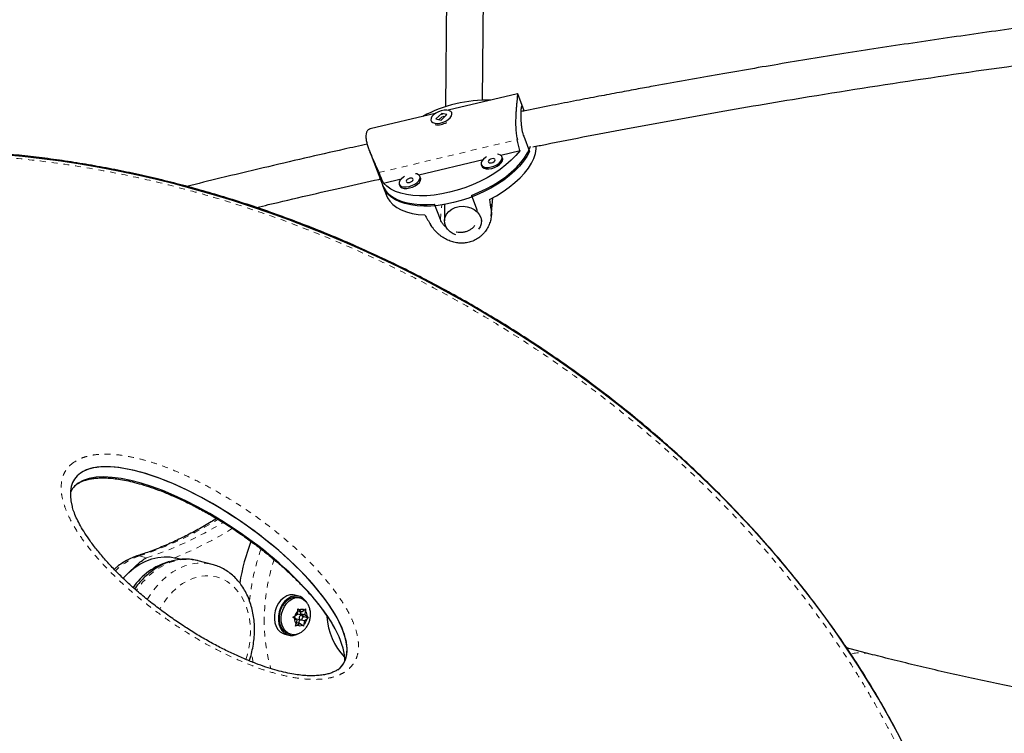
# Model space of a CAD drawing. Extents: x 591 to 1194, y -110 to 445.
# Drawn here: x 706 to 723, y 67 to 79 of the extents above; entities that cross this region are included whole.
import ezdxf

# ---------------------------------------------------------------- set-up
doc = ezdxf.new("R2010")
doc.units = 0
doc.header["$LTSCALE"] = 0.125
doc.header["$MEASUREMENT"] = 0
doc.linetypes.add('PHANTOM', pattern=[0.0127, 0.00635, -0.00127, 0.00127, -0.00127, 0.00127, -0.00127])
doc.layers.add('PRINCIPAL', color=7, linetype='CONTINUOUS')

msp = doc.modelspace()

# ---------------------------------------------------------------- linework, layer by layer
at = {"layer": 'PRINCIPAL', "linetype": 'Continuous', "lineweight": 25}
for p, q in [((713.251, 83.325), (713.194, 77.484)), ((713.82, 77.599), (713.875, 83.202)), ((714.413, 77.705), (713.24, 77.425)), ((714.525, 77.414), (714.414, 77.703)), ((713.021, 77.373), (711.918, 77.109)), ((713.129, 77.373), (713.029, 77.282)), ((713.029, 77.282), (713.118, 77.26)), ((713.143, 77.318), (713.088, 77.268)), ((713.118, 77.26), (713.217, 77.351)), ((713.217, 77.351), (713.129, 77.373)), ((713.134, 77.36), (713.129, 77.373)), ((713.178, 77.315), (713.156, 77.321)), ((713.301, 77.377), (713.299, 77.384)), ((712.948, 77.249), (712.951, 77.243)), ((714.515, 76.988), (714.616, 76.726)), ((711.905, 76.74), (712.138, 76.133)), ((714.127, 76.665), (714.453, 76.743)), ((714.158, 76.613), (714.149, 76.638)), ((712.74, 76.334), (713.831, 76.594)), ((713.799, 76.504), (713.808, 76.479)), ((712.142, 76.191), (712.444, 76.263)), ((712.772, 76.282), (712.762, 76.307)), ((712.128, 76.158), (712.195, 75.984)), ((712.412, 76.173), (712.421, 76.148)), ((713.631, 75.985), (713.729, 75.73)), ((713.967, 75.633), (713.994, 75.946)), ((713.107, 75.574), (713.007, 75.836)), ((713.178, 75.832), (713.175, 75.552)), ((713.8, 75.546), (713.8, 75.562)), ((708.726, 69.824), (708.634, 69.848)), ((709.248, 69.74), (709.008, 69.803)), ((710.713, 69.202), (710.645, 69.22)), ((710.738, 69.173), (710.708, 69.181)), ((710.783, 69.168), (710.777, 69.158)), ((710.78, 69.163), (710.794, 69.159)), ((710.789, 69.151), (710.794, 69.159)), ((710.689, 68.892), (710.697, 68.952)), ((710.696, 68.991), (710.724, 68.97)), ((710.697, 68.952), (710.696, 68.991)), ((710.697, 68.955), (710.76, 68.939)), ((710.76, 68.939), (710.724, 68.97)), ((710.739, 68.909), (710.743, 68.943)), ((710.76, 68.939), (710.805, 68.968)), ((710.805, 68.968), (710.826, 68.987)), ((710.819, 68.888), (710.827, 68.949)), ((710.826, 68.987), (710.827, 68.949)), ((710.612, 68.846), (710.645, 68.863)), ((710.64, 68.825), (710.612, 68.846)), ((710.677, 68.794), (710.64, 68.825)), ((710.689, 68.892), (710.645, 68.863)), ((710.658, 68.824), (710.738, 68.803)), ((710.677, 68.794), (710.669, 68.733)), ((710.758, 68.879), (710.69, 68.896)), ((710.719, 68.747), (710.726, 68.806)), ((710.798, 68.858), (710.739, 68.909)), ((710.739, 68.909), (710.819, 68.888)), ((710.753, 68.804), (710.807, 68.79)), ((710.778, 68.845), (710.798, 68.858)), ((710.798, 68.858), (710.873, 68.839)), ((710.807, 68.79), (710.799, 68.729)), ((710.807, 68.79), (710.851, 68.819)), ((710.819, 68.888), (710.856, 68.857)), ((710.873, 68.839), (710.851, 68.819)), ((710.856, 68.857), (710.873, 68.839)), ((710.659, 68.697), (710.669, 68.733)), ((710.691, 68.714), (710.659, 68.697)), ((710.672, 68.759), (710.736, 68.743)), ((710.736, 68.743), (710.691, 68.714)), ((710.736, 68.743), (710.772, 68.712)), ((710.789, 68.694), (710.772, 68.712)), ((710.799, 68.729), (710.789, 68.694)), ((710.474, 68.56), (710.542, 68.542)), ((710.548, 68.564), (710.578, 68.556)), ((720.374, 68.224), (719.974, 68.327))]:
    msp.add_line(p, q, dxfattribs=at)
at = {"layer": 'PRINCIPAL', "linetype": 'PHANTOM', "lineweight": 18}
for p, q in [((712.066, 76.37), (714.408, 76.93)), ((713.964, 75.735), (713.982, 75.939)), ((713.107, 75.574), (713.129, 75.824)), ((708.016, 69.884), (708.136, 69.853))]:
    msp.add_line(p, q, dxfattribs=at)
at = {"layer": 'PRINCIPAL', "linetype": 'Continuous', "lineweight": 25, "flags": 128}
for points in [[(712.991, 77.35), (712.964, 77.319), (712.948, 77.289), (712.946, 77.26), (712.956, 77.236), (712.979, 77.217), (713.013, 77.206), (713.055, 77.203), (713.102, 77.209), (713.151, 77.222), (713.197, 77.243), (713.238, 77.269), (713.271, 77.298), (713.293, 77.329), (713.302, 77.359), (713.298, 77.386), (713.281, 77.407), (713.252, 77.422), (713.214, 77.429), (713.169, 77.428), (713.12, 77.418), (713.072, 77.401), (713.028, 77.378), (712.991, 77.35)], [(713.631, 75.985), (713.757, 76.037), (713.88, 76.095), (713.997, 76.159), (714.108, 76.228), (714.212, 76.301), (714.306, 76.378), (714.392, 76.458), (714.467, 76.539), (714.53, 76.621), (714.582, 76.704), (714.621, 76.786), (714.632, 76.815)], [(713.937, 75.916), (714.055, 75.98), (714.168, 76.049), (714.272, 76.122), (714.368, 76.2), (714.455, 76.28), (714.531, 76.361), (714.595, 76.444), (714.648, 76.528), (714.687, 76.61), (714.714, 76.691), (714.728, 76.77), (714.729, 76.817)], [(714.616, 76.726), (714.571, 76.644), (714.514, 76.562), (714.446, 76.48), (714.367, 76.399), (714.277, 76.32), (714.178, 76.245), (714.072, 76.174), (713.958, 76.107), (713.838, 76.045), (713.714, 75.989), (713.586, 75.94), (713.457, 75.897), (713.327, 75.862), (713.197, 75.835), (713.069, 75.816), (712.945, 75.805), (712.826, 75.803), (712.712, 75.809), (712.605, 75.823), (712.507, 75.846), (712.418, 75.876), (712.338, 75.914), (712.27, 75.96), (712.213, 76.012), (712.169, 76.07), (712.137, 76.134)], [(714.453, 76.743), (714.385, 76.66), (714.305, 76.579), (714.216, 76.5), (714.117, 76.423), (714.01, 76.351), (713.896, 76.283), (713.775, 76.221), (713.65, 76.165), (713.522, 76.115), (713.391, 76.072), (713.26, 76.037), (713.129, 76.009), (713.001, 75.99), (712.876, 75.98), (712.755, 75.977), (712.641, 75.984), (712.534, 75.999), (712.435, 76.022), (712.346, 76.053), (712.267, 76.092), (712.199, 76.138), (712.142, 76.191)], [(713.889, 76.638), (713.868, 76.626), (713.833, 76.597), (713.809, 76.566), (713.797, 76.536), (713.797, 76.508), (713.811, 76.485), (713.837, 76.468), (713.873, 76.459), (713.917, 76.459), (713.965, 76.466)], [(713.971, 76.536), (713.994, 76.544), (714.014, 76.556), (714.028, 76.571), (714.033, 76.585), (714.03, 76.598), (714.018, 76.606), (713.999, 76.609), (713.977, 76.606), (713.954, 76.598), (713.934, 76.586), (713.92, 76.571), (713.914, 76.557), (713.918, 76.545), (713.93, 76.536), (713.948, 76.533), (713.971, 76.536)], [(713.965, 76.466), (714.013, 76.482), (714.059, 76.504), (714.098, 76.531), (714.128, 76.561), (714.147, 76.591), (714.152, 76.621), (714.145, 76.646), (714.125, 76.666), (714.094, 76.679), (714.074, 76.683)], [(713.974, 76.441), (714.023, 76.457), (714.068, 76.479), (714.107, 76.506), (714.137, 76.536), (714.156, 76.567), (714.162, 76.596), (714.158, 76.613)], [(713.808, 76.479), (713.821, 76.46), (713.847, 76.443), (713.883, 76.434), (713.926, 76.434), (713.974, 76.441)], [(712.502, 76.307), (712.482, 76.294), (712.447, 76.265), (712.422, 76.235), (712.41, 76.204), (712.411, 76.177), (712.424, 76.154), (712.45, 76.137), (712.486, 76.128), (712.53, 76.127), (712.578, 76.135)], [(712.584, 76.205), (712.607, 76.213), (712.627, 76.225), (712.641, 76.239), (712.646, 76.254), (712.643, 76.266), (712.631, 76.274), (712.613, 76.277), (712.59, 76.275), (712.567, 76.267), (712.547, 76.254), (712.533, 76.24), (712.528, 76.226), (712.531, 76.213), (712.543, 76.205), (712.561, 76.202), (712.584, 76.205)], [(712.578, 76.135), (712.626, 76.15), (712.672, 76.172), (712.711, 76.199), (712.741, 76.229), (712.76, 76.26), (712.766, 76.289), (712.758, 76.315), (712.738, 76.335), (712.707, 76.348), (712.688, 76.351)], [(712.587, 76.11), (712.636, 76.125), (712.681, 76.147), (712.721, 76.174), (712.751, 76.204), (712.769, 76.235), (712.775, 76.264), (712.772, 76.282)], [(712.128, 76.158), (712.145, 76.122), (712.184, 76.061), (712.235, 76.006), (712.299, 75.958), (712.373, 75.916), (712.458, 75.883), (712.553, 75.857), (712.656, 75.839), (712.767, 75.829), (712.885, 75.828), (713.007, 75.836)], [(712.421, 76.148), (712.434, 76.129), (712.46, 76.112), (712.496, 76.103), (712.54, 76.102), (712.587, 76.11)], [(712.195, 75.984), (712.212, 75.946), (712.252, 75.885), (712.304, 75.829), (712.369, 75.781), (712.444, 75.74), (712.531, 75.706), (712.627, 75.681), (712.732, 75.663), (712.844, 75.655)], [(713.368, 75.317), (713.324, 75.336), (713.271, 75.369), (713.227, 75.411), (713.196, 75.459), (713.179, 75.511), (713.175, 75.566), (713.187, 75.619), (713.212, 75.669), (713.251, 75.714), (713.3, 75.751), (713.358, 75.778), (713.423, 75.795), (713.49, 75.8)], [(713.49, 75.8), (713.557, 75.793), (713.621, 75.775), (713.678, 75.747), (713.727, 75.709), (713.765, 75.664), (713.789, 75.613), (713.8, 75.559), (713.795, 75.505), (713.777, 75.453), (713.751, 75.413)], [(707.736, 69.5), (707.751, 69.516), (707.837, 69.604), (707.929, 69.68), (708.025, 69.745), (708.125, 69.797), (708.227, 69.835), (708.33, 69.86), (708.433, 69.87), (708.535, 69.866), (708.634, 69.848)], [(707.736, 69.5), (707.749, 69.514), (707.836, 69.603)], [(710.645, 69.22), (710.617, 69.225), (710.563, 69.223), (710.509, 69.207), (710.457, 69.177), (710.41, 69.135), (710.369, 69.082), (710.336, 69.021), (710.313, 68.955), (710.301, 68.885), (710.299, 68.816), (710.309, 68.75), (710.33, 68.69), (710.36, 68.639), (710.399, 68.598), (710.446, 68.57), (710.474, 68.56)], [(710.783, 69.168), (710.736, 69.195), (710.684, 69.207), (710.631, 69.205), (710.577, 69.189), (710.525, 69.159), (710.478, 69.117), (710.437, 69.065), (710.404, 69.004), (710.381, 68.937), (710.368, 68.868), (710.367, 68.798), (710.377, 68.732), (710.398, 68.672), (710.428, 68.621), (710.467, 68.58), (710.513, 68.552), (710.564, 68.538), (710.618, 68.538), (710.672, 68.552), (710.7, 68.565)], [(710.469, 69.027), (710.505, 69.08), (710.548, 69.123), (710.596, 69.154), (710.647, 69.173), (710.698, 69.179), (710.747, 69.17), (710.792, 69.149), (710.832, 69.114), (710.851, 69.091)], [(710.84, 69.106), (710.832, 69.117), (710.794, 69.159)], [(710.548, 68.564), (710.539, 68.566), (710.493, 68.588), (710.454, 68.622), (710.422, 68.667), (710.399, 68.721), (710.386, 68.782), (710.384, 68.846), (710.392, 68.912), (710.411, 68.976), (710.439, 69.035)], [(710.717, 68.573), (710.669, 68.555), (710.618, 68.55), (710.569, 68.558), (710.523, 68.58), (710.484, 68.614), (710.452, 68.659), (710.429, 68.713), (710.416, 68.774), (710.414, 68.838), (710.422, 68.904), (710.441, 68.968), (710.469, 69.027)], [(710.771, 68.821), (710.777, 68.835), (710.778, 68.85), (710.774, 68.864), (710.767, 68.874), (710.757, 68.879), (710.745, 68.878), (710.734, 68.872), (710.725, 68.861), (710.719, 68.847), (710.718, 68.832), (710.722, 68.818), (710.729, 68.808), (710.739, 68.803), (710.751, 68.804), (710.762, 68.81), (710.771, 68.821)]]:
    msp.add_lwpolyline(points, dxfattribs=at)
at = {"layer": 'PRINCIPAL', "linetype": 'PHANTOM', "lineweight": 18, "flags": 128}
for points in [[(709.008, 69.803), (708.958, 69.814), (708.857, 69.825), (708.753, 69.823), (708.649, 69.807), (708.545, 69.777), (708.443, 69.733), (708.343, 69.677), (708.247, 69.608), (708.156, 69.528), (708.07, 69.437), (707.992, 69.336), (707.962, 69.292)], [(707.974, 69.883), (707.993, 69.886), (708.016, 69.884)], [(708.15, 69.147), (708.161, 69.164), (708.232, 69.274), (708.311, 69.374), (708.396, 69.465), (708.488, 69.546), (708.584, 69.615), (708.683, 69.671), (708.786, 69.714), (708.889, 69.744), (708.994, 69.761), (709.097, 69.763), (709.198, 69.751), (709.249, 69.74)], [(709.816, 68.132), (709.838, 68.201), (709.868, 68.325), (709.887, 68.451), (709.896, 68.577), (709.893, 68.701), (709.878, 68.822), (709.853, 68.937), (709.817, 69.047), (709.771, 69.149), (709.715, 69.241), (709.65, 69.323), (709.577, 69.394), (709.498, 69.452), (709.412, 69.496), (709.321, 69.528), (709.227, 69.544), (709.13, 69.547), (709.032, 69.535), (708.934, 69.509), (708.838, 69.468), (708.744, 69.415), (708.655, 69.348), (708.57, 69.27), (708.491, 69.181), (708.42, 69.082), (708.361, 68.982)], [(709.943, 68.077), (709.942, 68.082), (709.911, 68.24)]]:
    msp.add_lwpolyline(points, dxfattribs=at)
at = {"layer": 'PRINCIPAL', "linetype": 'Continuous', "lineweight": 25}
for centre, radius, start, end in [((713.9, 75.304), 2.293, 88.5434, 118.3297), ((713.062, 77.472), 0.293, 260.9487, 301.0266), ((713.323, 68.824), 3.66, 159.1252, 170.5518), ((708.816, 68.724), 1.103, 105.4895, 145.8094), ((710.669, 68.93), 0.253, 81.2329, 155.5508), ((710.811, 68.827), 0.17, 132.2337, 167.7762), ((710.762, 68.896), 0.084, 59.609, 117.118), ((710.718, 68.864), 0.138, 356.9186, 37.8399), ((710.671, 68.854), 0.0329, 171.4289, 247.7309), ((710.778, 68.818), 0.138, 176.9186, 217.8399), ((710.685, 68.855), 0.17, 312.2337, 347.7762), ((712.272, 68.918), 1.085, 183.0679, 223.6841), ((710.734, 68.786), 0.084, 239.609, 297.118)]:
    msp.add_arc(centre, radius, start, end, dxfattribs=at)
at = {"layer": 'PRINCIPAL', "linetype": 'PHANTOM', "lineweight": 18}
for centre, radius, start, end in [((706.142, 75.645), 6.058, 288.0223, 302.0669), ((706.268, 75.599), 6.043, 288.0121, 301.5258), ((706.255, 75.688), 6.294, 292.0142, 302.1069), ((713.513, 68.775), 3.65, 160.4112, 174.6925), ((708.359, 68.882), 1.059, 108.9026, 135.2006), ((713.5, 68.778), 3.372, 161.7726, 179.3097), ((713.028, 68.774), 2.9, 179.1197, 196.0582), ((720.202, 67.55), 0.695, 75.7001, 102.9964)]:
    msp.add_arc(centre, radius, start, end, dxfattribs=at)
at = {"layer": 'PRINCIPAL', "linetype": 'Continuous', "lineweight": 25}
for centre, major_axis, ratio, start_param, end_param in [((708.315, 64.894), (12.892, -7.404), 0.716115, 4.164179, 10.142149), ((712.33, 79.386), (-2.282, 6.822), 0.181953, 4.254434, 4.283895), ((712.33, 79.386), (-2.282, 6.822), 0.181953, 1.967068, 1.996529), ((714.445, 73.866), (-1.036, 6.425), 0.028586, 1.241562, 1.271023), ((714.445, 73.866), (-3.586, 5.815), 0.066234, 1.217619, 1.24708), ((709.188, 69.615), (2.268, -1.572), 0.365825, 6.164142, 9.288939), ((709.188, 69.615), (2.268, -1.572), 0.365825, 6.246869, 9.288939), ((709.188, 69.615), (2.268, -1.572), 0.365825, 3.005754, 3.556), ((709.188, 69.615), (2.268, -1.572), 0.365825, 3.005754, 3.556455), ((709.149, 69.443), (2.268, -1.572), 0.365825, 0.227218, 3.005754), ((709.149, 69.443), (2.268, -1.572), 0.365825, 0.227219, 3.005754), ((709.149, 69.443), (2.268, -1.572), 0.365825, 3.005754, 3.20512)]:
    msp.add_ellipse(centre, major_axis=major_axis, ratio=ratio, start_param=start_param, end_param=end_param, dxfattribs=at)
for points, knots in [([(723.661, 78.922), (723.594, 78.913), (723.132, 78.854), (722.276, 78.736), (721.098, 78.565), (719.945, 78.388), (718.831, 78.206), (717.768, 78.024), (716.98, 77.883), (716.441, 77.784), (716.124, 77.725), (715.777, 77.659), (715.401, 77.587), (714.994, 77.507), (714.68, 77.445), (714.501, 77.409), (714.468, 77.402)], [0, 0, 0, 0, 0.021511, 0.149269, 0.277028, 0.403113, 0.524147, 0.640033, 0.750771, 0.782353, 0.816986, 0.854957, 0.896266, 0.940913, 0.988897, 1, 1, 1, 1]), ([(714.668, 76.805), (714.739, 76.819), (715.294, 76.931), (716.344, 77.133), (717.832, 77.403), (719.518, 77.689), (721.397, 77.98), (722.883, 78.194), (723.686, 78.294), (723.8, 78.308)], [0, 0, 0, 0, 0.023778, 0.18436, 0.348221, 0.515034, 0.739118, 0.963202, 1, 1, 1, 1]), ([(714.414, 77.703), (714.414, 77.704), (714.413, 77.706), (714.412, 77.704), (714.411, 77.698), (714.41, 77.688), (714.408, 77.674), (714.407, 77.655), (714.404, 77.627), (714.4, 77.583), (714.395, 77.521), (714.389, 77.45), (714.383, 77.371), (714.38, 77.3), (714.379, 77.24), (714.378, 77.194), (714.38, 77.147), (714.382, 77.1), (714.386, 77.052), (714.392, 77.007), (714.399, 76.967), (714.405, 76.942), (714.408, 76.93)], [0, 0, 0, 0, 0.039299, 0.082068, 0.125174, 0.165897, 0.206936, 0.249001, 0.291434, 0.367902, 0.446089, 0.521334, 0.598048, 0.677483, 0.717742, 0.758523, 0.800172, 0.842115, 0.885018, 0.92827, 0.964025, 1, 1, 1, 1]), ([(714.525, 77.414), (714.523, 77.42), (714.516, 77.438), (714.507, 77.46), (714.497, 77.482), (714.49, 77.495), (714.483, 77.499), (714.478, 77.494), (714.474, 77.479), (714.471, 77.455), (714.468, 77.424), (714.467, 77.385), (714.466, 77.342), (714.466, 77.293), (714.468, 77.24), (714.472, 77.185), (714.479, 77.13), (714.489, 77.076), (714.501, 77.028), (714.511, 77), (714.515, 76.988)], [0, 0, 0, 0, 0.0280933, 0.0843808, 0.1422439, 0.1995937, 0.2585617, 0.3166174, 0.3764201, 0.4333384, 0.4919798, 0.5477374, 0.6050873, 0.6613641, 0.7191933, 0.7768989, 0.8362604, 0.8941674, 0.9538383, 1, 1, 1, 1]), ([(713.128, 77.356), (713.129, 77.357), (713.134, 77.358), (713.138, 77.358), (713.141, 77.359)], [0, 0, 0, 0, 0.2395578, 1, 1, 1, 1]), ([(711.918, 77.109), (711.913, 77.108), (711.901, 77.104), (711.886, 77.095), (711.873, 77.082), (711.863, 77.065), (711.855, 77.046), (711.848, 77.016), (711.845, 76.973), (711.852, 76.914), (711.868, 76.847), (711.891, 76.776), (711.916, 76.711), (711.939, 76.657), (711.957, 76.616), (711.976, 76.573), (711.996, 76.53), (712.016, 76.486), (712.034, 76.444), (712.051, 76.406), (712.061, 76.382), (712.066, 76.37)], [0, 0, 0, 0, 0.040613, 0.0856656, 0.1282284, 0.1711201, 0.2150847, 0.2594346, 0.3393557, 0.4210743, 0.4997172, 0.5798956, 0.6629183, 0.7049951, 0.7476176, 0.7911475, 0.8349852, 0.8798256, 0.9250305, 0.9624004, 1, 1, 1, 1]), ([(711.868, 76.852), (711.738, 76.823), (711.384, 76.745), (710.798, 76.611), (710.099, 76.447), (709.435, 76.289), (709.006, 76.183), (708.819, 76.136)], [0, 0, 0, 0, 0.127297, 0.345812, 0.57519, 0.815431, 1, 1, 1, 1]), ([(721.38, 65.732), (721.342, 65.822), (721.255, 66.032), (721.105, 66.36), (720.931, 66.716), (720.745, 67.07), (720.547, 67.423), (720.338, 67.773), (720.117, 68.122), (719.886, 68.468), (719.643, 68.81), (719.39, 69.15), (719.127, 69.485), (718.854, 69.816), (718.571, 70.142), (718.28, 70.462), (717.98, 70.777), (717.671, 71.086), (717.354, 71.389), (717.03, 71.685), (716.698, 71.975), (716.359, 72.258), (716.013, 72.534), (715.661, 72.803), (715.302, 73.064), (714.938, 73.317), (714.569, 73.562), (714.196, 73.799), (713.818, 74.027), (713.436, 74.247), (713.051, 74.458), (712.662, 74.661), (712.271, 74.854), (711.878, 75.038), (711.483, 75.213), (711.086, 75.378), (710.688, 75.534), (710.289, 75.681), (709.891, 75.818), (709.493, 75.945), (709.096, 76.063), (708.698, 76.171), (708.299, 76.271), (707.901, 76.36), (707.504, 76.441), (707.108, 76.512), (706.714, 76.574), (706.323, 76.626), (705.935, 76.669), (705.55, 76.702), (705.169, 76.726), (704.792, 76.74), (704.42, 76.745), (704.053, 76.741), (703.691, 76.728), (703.333, 76.705), (702.977, 76.674), (702.623, 76.633), (702.273, 76.583), (701.926, 76.525), (701.583, 76.457), (701.246, 76.38), (700.914, 76.295), (700.588, 76.202), (700.268, 76.1), (699.956, 75.989), (699.652, 75.871), (699.355, 75.745), (699.068, 75.611), (698.787, 75.469), (698.513, 75.319), (698.245, 75.16), (697.983, 74.992), (697.727, 74.816), (697.479, 74.631), (697.239, 74.438), (697.057, 74.285), (696.959, 74.193), (696.936, 74.171)], [0, 0, 0, 0, 0.011638, 0.027003, 0.042413, 0.057862, 0.073343, 0.08885, 0.104375, 0.119912, 0.135453, 0.15099, 0.166515, 0.182025, 0.19746, 0.212845, 0.228174, 0.24344, 0.25864, 0.273769, 0.288824, 0.303802, 0.318701, 0.333519, 0.348257, 0.362915, 0.377431, 0.391852, 0.406172, 0.420384, 0.434482, 0.448465, 0.462329, 0.476072, 0.489696, 0.503201, 0.51659, 0.529865, 0.543034, 0.555957, 0.568819, 0.58162, 0.594351, 0.607004, 0.619572, 0.632049, 0.644429, 0.656711, 0.668891, 0.680971, 0.692948, 0.704827, 0.71661, 0.728307, 0.739805, 0.751345, 0.762921, 0.774526, 0.786153, 0.797796, 0.809447, 0.821097, 0.832738, 0.844364, 0.855965, 0.867537, 0.879073, 0.890567, 0.902014, 0.913416, 0.924957, 0.936587, 0.948311, 0.960129, 0.972041, 0.984044, 0.996137, 1, 1, 1, 1]), ([(709.998, 75.78), (710.064, 75.796), (710.35, 75.865), (710.845, 75.98), (711.468, 76.123), (711.879, 76.215), (712.081, 76.259), (712.089, 76.261)], [0, 0, 0, 0, 0.095625, 0.412832, 0.71069, 0.9892, 1, 1, 1, 1]), ([(713.964, 75.735), (713.966, 75.722), (713.969, 75.696), (713.969, 75.656), (713.965, 75.614), (713.958, 75.573), (713.947, 75.532), (713.933, 75.492), (713.915, 75.453), (713.894, 75.415), (713.869, 75.378), (713.84, 75.343), (713.808, 75.31), (713.773, 75.28), (713.736, 75.254), (713.697, 75.231), (713.655, 75.212), (713.6, 75.192), (713.528, 75.177), (713.442, 75.174), (713.357, 75.186), (713.273, 75.21), (713.205, 75.241), (713.153, 75.271), (713.115, 75.297), (713.079, 75.326), (713.044, 75.358), (713.011, 75.392), (712.983, 75.426), (712.959, 75.459), (712.946, 75.48), (712.94, 75.491)], [0, 0, 0, 0, 0.029014, 0.05825, 0.088162, 0.118296, 0.147306, 0.176696, 0.206276, 0.236245, 0.266634, 0.297235, 0.328521, 0.360053, 0.389843, 0.419863, 0.450634, 0.481675, 0.537612, 0.594807, 0.64985, 0.705967, 0.764075, 0.793525, 0.823356, 0.853823, 0.884505, 0.915889, 0.947529, 0.973684, 1, 1, 1, 1]), ([(713.218, 75.432), (713.208, 75.441), (713.183, 75.46), (713.151, 75.496), (713.124, 75.536), (713.112, 75.562), (713.107, 75.574)], [0, 0, 0, 0, 0.210793, 0.489898, 0.777506, 1, 1, 1, 1]), ([(713.688, 75.474), (713.682, 75.467), (713.667, 75.446), (713.633, 75.417), (713.589, 75.389), (713.539, 75.368), (713.486, 75.357), (713.432, 75.354), (713.394, 75.357), (713.374, 75.362), (713.372, 75.363)], [0, 0, 0, 0, 0.078002, 0.229119, 0.384783, 0.532939, 0.68558, 0.830715, 0.979994, 1, 1, 1, 1]), ([(706.912, 71.05), (706.918, 71.057), (706.934, 71.076), (706.968, 71.103), (707.006, 71.126), (707.049, 71.147), (707.098, 71.165), (707.167, 71.184), (707.247, 71.197), (707.338, 71.204), (707.438, 71.205), (707.549, 71.198), (707.669, 71.183), (707.8, 71.16), (707.942, 71.127), (708.095, 71.084), (708.258, 71.03), (708.43, 70.965), (708.613, 70.887), (708.81, 70.796), (709.015, 70.692), (709.224, 70.577), (709.432, 70.452), (709.641, 70.317), (709.85, 70.171), (710.059, 70.014), (710.258, 69.854), (710.45, 69.689), (710.626, 69.526), (710.791, 69.36), (710.938, 69.197), (711.069, 69.037), (711.178, 68.886), (711.257, 68.769), (711.294, 68.704), (711.305, 68.683)], [0, 0, 0, 0, 0.0083826, 0.0224163, 0.0351191, 0.0419922, 0.054016, 0.0686869, 0.0839644, 0.1002884, 0.1179715, 0.1372338, 0.1581973, 0.1808793, 0.2055241, 0.23333, 0.2628163, 0.2944992, 0.3289491, 0.3669511, 0.4084405, 0.4509575, 0.4947294, 0.5399094, 0.5866494, 0.6350988, 0.685371, 0.7309006, 0.7789635, 0.8245968, 0.8682004, 0.9101859, 0.9509125, 0.9843593, 1, 1, 1, 1]), ([(711.432, 68.014), (711.427, 68.007), (711.412, 67.989), (711.379, 67.962), (711.331, 67.933), (711.271, 67.907), (711.202, 67.885), (711.123, 67.869), (711.033, 67.858), (710.934, 67.854), (710.827, 67.857), (710.714, 67.868), (710.589, 67.888), (710.453, 67.916), (710.305, 67.955), (710.148, 68.004), (709.98, 68.065), (709.797, 68.138), (709.603, 68.225), (709.4, 68.323), (709.197, 68.433), (708.992, 68.552), (708.785, 68.682), (708.576, 68.824), (708.363, 68.979), (708.152, 69.143), (707.951, 69.311), (707.765, 69.48), (707.597, 69.646), (707.443, 69.811), (707.305, 69.975), (707.189, 70.128), (707.094, 70.266), (707.021, 70.388), (706.961, 70.502), (706.917, 70.607), (706.89, 70.679), (706.882, 70.714), (706.881, 70.719)], [0, 0, 0, 0, 0.007384, 0.01953, 0.032437, 0.045263, 0.058589, 0.072789, 0.088041, 0.104376, 0.121676, 0.139777, 0.158778, 0.181448, 0.205461, 0.231317, 0.259519, 0.290721, 0.325678, 0.362297, 0.399971, 0.438951, 0.479491, 0.52188, 0.566447, 0.61345, 0.6594, 0.703488, 0.745911, 0.786873, 0.826573, 0.865201, 0.895838, 0.923946, 0.950114, 0.974831, 0.996748, 1, 1, 1, 1]), ([(709.321, 70.517), (709.292, 70.498), (709.187, 70.431), (709.004, 70.327), (708.773, 70.206), (708.539, 70.096), (708.303, 69.998), (708.114, 69.929), (708.005, 69.893), (707.974, 69.883)], [0, 0, 0, 0, 0.067576, 0.240652, 0.41379, 0.587002, 0.760298, 0.93369, 1, 1, 1, 1]), ([(707.974, 69.883), (707.955, 69.877), (707.903, 69.859), (707.819, 69.82), (707.725, 69.764), (707.649, 69.709), (707.606, 69.669), (707.591, 69.655)], [0, 0, 0, 0, 0.139959, 0.381604, 0.624469, 0.869065, 1, 1, 1, 1]), ([(707.836, 69.603), (707.859, 69.625), (707.907, 69.669), (707.977, 69.736), (708.053, 69.801), (708.108, 69.837), (708.136, 69.852), (708.136, 69.853)], [0, 0, 0, 0, 0.201763, 0.408385, 0.700547, 0.997594, 1, 1, 1, 1]), ([(709.013, 69.8), (709.004, 69.803), (708.964, 69.815), (708.888, 69.826), (708.787, 69.831), (708.685, 69.823), (708.583, 69.803), (708.482, 69.77), (708.383, 69.727), (708.287, 69.671), (708.195, 69.605), (708.107, 69.529), (708.025, 69.442), (707.966, 69.372), (707.938, 69.329), (707.932, 69.32)], [0, 0, 0, 0, 0.02336, 0.108228, 0.193029, 0.27801, 0.363408, 0.449394, 0.536053, 0.623385, 0.71132, 0.799743, 0.888524, 0.977543, 1, 1, 1, 1]), ([(709.875, 68.108), (709.875, 68.109), (709.89, 68.149), (709.913, 68.231), (709.94, 68.356), (709.957, 68.483), (709.965, 68.609), (709.962, 68.735), (709.949, 68.858), (709.926, 68.978), (709.892, 69.094), (709.85, 69.203), (709.797, 69.306), (709.736, 69.4), (709.667, 69.485), (709.59, 69.56), (709.507, 69.625), (709.418, 69.677), (709.332, 69.716), (709.274, 69.732), (709.248, 69.739)], [0, 0, 0, 0, 0.000373, 0.06044, 0.120539, 0.180674, 0.240853, 0.301084, 0.361369, 0.421696, 0.482027, 0.542306, 0.602453, 0.662365, 0.721932, 0.781053, 0.839661, 0.897747, 0.955366, 1, 1, 1, 1]), ([(710.718, 68.574), (710.722, 68.576), (710.745, 68.586), (710.781, 68.613), (710.825, 68.655), (710.861, 68.706), (710.889, 68.763), (710.906, 68.826), (710.913, 68.894), (710.907, 68.96), (710.889, 69.021), (710.87, 69.064), (710.854, 69.084), (710.85, 69.089)], [0, 0, 0, 0, 0.025997, 0.124463, 0.224456, 0.326882, 0.4323, 0.54092, 0.652794, 0.767703, 0.869906, 0.970517, 1, 1, 1, 1]), ([(765.761, 67.777), (765.694, 67.761), (765.5, 67.715), (765.172, 67.64), (764.775, 67.553), (764.368, 67.468), (763.952, 67.384), (763.526, 67.302), (763.091, 67.222), (762.648, 67.144), (762.196, 67.067), (761.735, 66.992), (761.266, 66.92), (760.789, 66.849), (760.305, 66.78), (759.813, 66.713), (759.313, 66.648), (758.807, 66.586), (758.293, 66.526), (757.773, 66.467), (757.247, 66.411), (756.714, 66.358), (756.176, 66.306), (755.632, 66.257), (755.082, 66.211), (754.527, 66.166), (753.967, 66.124), (753.403, 66.085), (752.834, 66.048), (752.261, 66.013), (751.684, 65.981), (751.103, 65.951), (750.519, 65.924), (749.931, 65.899), (749.341, 65.877), (748.748, 65.858), (748.152, 65.841), (747.554, 65.826), (746.954, 65.814), (746.353, 65.805), (745.75, 65.798), (745.146, 65.794), (744.542, 65.792), (743.936, 65.793), (743.33, 65.796), (742.725, 65.802), (742.119, 65.811), (741.514, 65.822), (740.909, 65.836), (740.305, 65.852), (739.703, 65.871), (739.102, 65.892), (738.503, 65.916), (737.905, 65.943), (737.31, 65.972), (736.718, 66.003), (736.128, 66.037), (735.541, 66.074), (734.957, 66.112), (734.377, 66.154), (733.801, 66.197), (733.229, 66.243), (732.661, 66.292), (732.097, 66.343), (731.539, 66.396), (730.985, 66.451), (730.437, 66.509), (729.894, 66.569), (729.356, 66.631), (728.825, 66.695), (728.3, 66.762), (727.781, 66.83), (727.269, 66.901), (726.764, 66.974), (726.266, 67.048), (725.776, 67.125), (725.293, 67.203), (724.818, 67.284), (724.35, 67.366), (723.891, 67.45), (723.441, 67.536), (722.999, 67.623), (722.566, 67.712), (722.142, 67.803), (721.728, 67.895), (721.322, 67.989), (720.927, 68.084), (720.612, 68.162), (720.43, 68.209), (720.374, 68.224)], [0, 0, 0, 0, 0.006122, 0.017608, 0.029106, 0.040618, 0.052145, 0.063683, 0.075234, 0.086794, 0.098365, 0.109945, 0.121533, 0.133129, 0.144732, 0.156342, 0.167958, 0.179579, 0.191206, 0.202838, 0.214474, 0.226115, 0.23776, 0.249408, 0.26106, 0.272714, 0.284372, 0.296032, 0.307695, 0.31936, 0.331028, 0.342697, 0.354368, 0.36604, 0.377714, 0.38939, 0.401066, 0.412744, 0.424423, 0.436102, 0.447782, 0.459463, 0.471144, 0.482825, 0.494507, 0.506189, 0.517871, 0.529553, 0.541234, 0.552915, 0.564596, 0.576277, 0.587956, 0.599635, 0.611313, 0.62299, 0.634665, 0.64634, 0.658013, 0.669684, 0.681354, 0.693022, 0.704688, 0.716351, 0.728012, 0.739671, 0.751327, 0.762979, 0.774629, 0.786275, 0.797917, 0.809555, 0.821189, 0.832818, 0.844442, 0.85606, 0.867672, 0.879278, 0.890878, 0.902469, 0.914053, 0.925628, 0.937194, 0.94875, 0.960295, 0.971827, 0.983347, 0.994853, 1, 1, 1, 1])]:
    msp.add_open_spline(points, degree=3, knots=knots, dxfattribs=at)
at = {"layer": 'PRINCIPAL', "linetype": 'PHANTOM', "lineweight": 18}
for points, knots in [([(697.434, 60.751), (697.521, 60.639), (697.751, 60.345), (698.148, 59.877), (698.63, 59.35), (699.083, 58.893), (699.54, 58.459), (699.999, 58.05), (700.526, 57.611), (701.075, 57.187), (701.643, 56.777), (702.232, 56.383), (702.84, 56.006), (703.467, 55.648), (704.111, 55.309), (704.773, 54.99), (705.45, 54.694), (706.141, 54.421), (706.846, 54.174), (707.563, 53.953), (708.289, 53.76), (709.023, 53.597), (709.763, 53.465), (710.505, 53.366), (711.248, 53.3), (711.988, 53.27), (712.722, 53.275), (713.446, 53.318), (714.157, 53.397), (714.851, 53.514), (715.526, 53.667), (716.177, 53.856), (716.802, 54.08), (717.398, 54.338), (717.963, 54.628), (718.494, 54.948), (718.991, 55.296), (719.451, 55.67), (719.874, 56.068), (720.26, 56.488), (720.608, 56.927), (720.918, 57.384), (721.191, 57.857), (721.428, 58.343), (721.627, 58.842), (721.791, 59.351), (721.92, 59.869), (722.014, 60.395), (722.075, 60.927), (722.103, 61.464), (722.099, 62.005), (722.063, 62.549), (721.997, 63.094), (721.9, 63.641), (721.774, 64.187), (721.62, 64.732), (721.437, 65.276), (721.227, 65.818), (720.99, 66.356), (720.727, 66.89), (720.437, 67.419), (720.123, 67.943), (719.84, 68.375), (719.548, 68.792), (719.248, 69.197), (718.872, 69.669), (718.475, 70.132), (718.05, 70.596), (717.594, 71.059), (717.108, 71.521), (716.599, 71.97), (716.069, 72.406), (715.517, 72.829), (714.946, 73.237), (714.354, 73.628), (713.744, 74.003), (713.115, 74.359), (712.468, 74.695), (711.804, 75.01), (711.125, 75.304), (710.432, 75.573), (709.725, 75.817), (709.007, 76.034), (708.28, 76.223), (707.545, 76.382), (706.804, 76.509), (706.062, 76.604), (705.319, 76.665), (704.58, 76.69), (703.847, 76.68), (703.125, 76.632), (702.416, 76.548), (701.724, 76.426), (701.052, 76.268), (700.404, 76.074), (699.783, 75.845), (699.191, 75.583), (698.631, 75.289), (698.105, 74.965), (697.613, 74.613), (697.158, 74.235), (696.74, 73.834), (696.359, 73.412), (696.016, 72.97), (695.711, 72.51), (695.443, 72.036), (695.212, 71.547), (695.017, 71.047), (694.858, 70.537), (694.734, 70.017), (694.644, 69.491), (694.588, 68.958), (694.565, 68.42), (694.573, 67.879), (694.614, 67.335), (694.684, 66.789), (694.785, 66.243), (694.914, 65.697), (695.074, 65.151), (695.207, 64.75), (695.294, 64.532), (695.309, 64.493)], [0, 0, 0, 0, 0.005694, 0.015003, 0.024316, 0.033624, 0.03981, 0.04834, 0.05687, 0.0654, 0.073931, 0.082462, 0.090994, 0.099527, 0.108059, 0.116593, 0.125127, 0.133663, 0.142199, 0.150737, 0.159274, 0.167815, 0.176355, 0.184897, 0.193439, 0.201984, 0.210528, 0.219074, 0.227619, 0.236166, 0.244712, 0.253259, 0.261805, 0.27035, 0.278895, 0.287438, 0.295982, 0.304523, 0.313064, 0.321602, 0.330141, 0.338678, 0.347215, 0.355749, 0.364284, 0.372818, 0.381351, 0.389883, 0.398415, 0.406946, 0.415477, 0.424007, 0.432537, 0.441066, 0.449596, 0.458125, 0.466654, 0.475183, 0.483711, 0.49224, 0.500769, 0.509297, 0.517826, 0.522086, 0.530157, 0.538228, 0.546257, 0.554286, 0.562816, 0.571345, 0.579875, 0.588405, 0.596935, 0.605466, 0.613997, 0.622529, 0.631062, 0.639594, 0.648129, 0.656663, 0.665199, 0.673735, 0.682273, 0.69081, 0.699351, 0.707891, 0.716433, 0.724976, 0.73352, 0.742065, 0.750611, 0.759156, 0.767703, 0.776249, 0.784796, 0.793342, 0.801887, 0.810432, 0.818975, 0.827518, 0.836059, 0.8446, 0.853138, 0.861677, 0.870214, 0.87875, 0.887285, 0.89582, 0.904353, 0.912886, 0.921418, 0.92995, 0.938481, 0.947012, 0.955542, 0.964072, 0.972601, 0.981131, 0.98966, 0.998189, 1, 1, 1, 1]), ([(706.909, 71.469), (706.951, 71.495), (707.024, 71.538), (707.151, 71.576), (707.292, 71.602), (707.463, 71.61), (707.669, 71.596), (707.883, 71.56), (708.102, 71.506), (708.354, 71.428), (708.633, 71.321), (708.938, 71.183), (709.231, 71.03), (709.573, 70.831), (709.958, 70.579), (710.371, 70.266), (710.752, 69.932), (711.053, 69.621), (711.286, 69.342), (711.459, 69.099), (711.585, 68.875), (711.668, 68.675), (711.71, 68.518), (711.725, 68.381), (711.719, 68.264), (711.691, 68.157), (711.642, 68.063), (711.58, 67.989), (711.503, 67.926), (711.413, 67.875), (711.304, 67.834), (711.184, 67.808), (711.028, 67.792), (710.837, 67.796), (710.6, 67.827), (710.351, 67.883), (710.093, 67.962), (709.8, 68.072), (709.475, 68.217), (709.124, 68.402), (708.789, 68.603), (708.457, 68.826), (708.131, 69.069), (707.813, 69.334), (707.519, 69.613), (707.272, 69.883), (707.068, 70.139), (706.908, 70.38), (706.797, 70.598), (706.728, 70.787), (706.694, 70.946), (706.69, 71.104), (706.72, 71.239), (706.778, 71.344), (706.838, 71.416), (706.888, 71.454), (706.909, 71.469)], [0, 0, 0, 0, 0.0118089, 0.0204699, 0.0291377, 0.0423461, 0.0555806, 0.0705364, 0.0855511, 0.1005461, 0.12306, 0.1456443, 0.1682655, 0.1908298, 0.2278528, 0.265015, 0.3021591, 0.3391575, 0.3628269, 0.3865222, 0.4101425, 0.4261167, 0.4420743, 0.4528842, 0.4637224, 0.4744908, 0.4837158, 0.4929329, 0.5000052, 0.5087498, 0.5174986, 0.5263417, 0.5351922, 0.5501097, 0.5650599, 0.5829008, 0.6008114, 0.6187001, 0.6457503, 0.6728868, 0.700062, 0.7271651, 0.7572186, 0.7873477, 0.8174568, 0.8474831, 0.8707478, 0.8940396, 0.9172461, 0.9316567, 0.9460537, 0.9606529, 0.97521, 0.9843461, 0.9934748, 1, 1, 1, 1])]:
    msp.add_open_spline(points, degree=3, knots=knots, dxfattribs=at)

doc.saveas('drawing.dxf')
